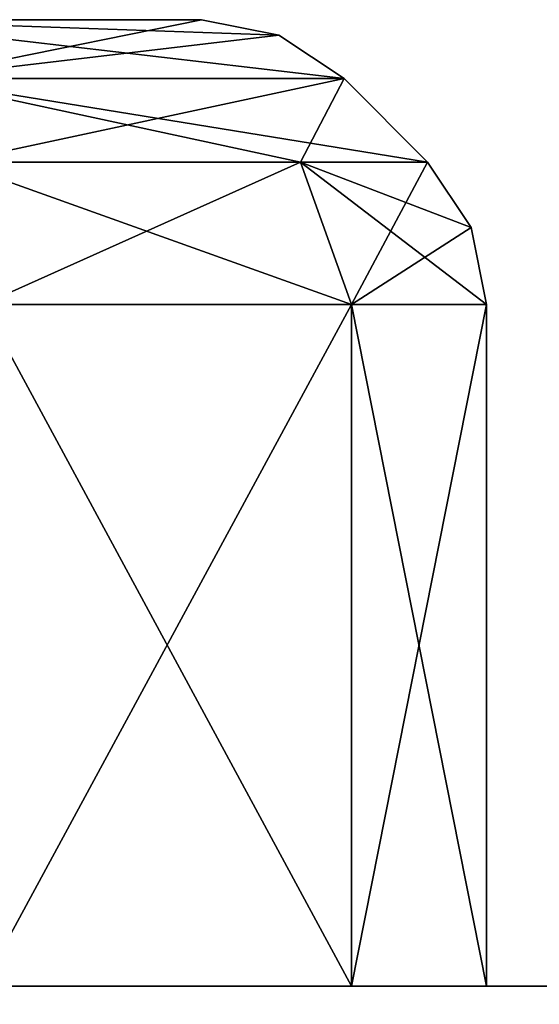
# Model space of a CAD drawing. Units: millimetres. Extents: x -200 to 200, y -41 to 14.
# Drawn here: x -149 to -147, y 12 to 14 of the extents above; entities that cross this region are included whole.
import ezdxf

# ---------------------------------------------------------------- set-up
doc = ezdxf.new("R2010")
doc.units = ezdxf.units.MM
doc.header["$LTSCALE"] = 52.148148
for name, color, linetype in [('100', 7, 'CONTINUOUS'), ('101', 7, 'CONTINUOUS'), ('102', 7, 'CONTINUOUS'), ('103', 7, 'CONTINUOUS'), ('104', 7, 'CONTINUOUS'), ('105', 7, 'CONTINUOUS'), ('106', 7, 'CONTINUOUS'), ('107', 7, 'CONTINUOUS'), ('108', 7, 'CONTINUOUS'), ('136', 7, 'CONTINUOUS'), ('137', 7, 'CONTINUOUS'), ('138', 7, 'CONTINUOUS'), ('139', 7, 'CONTINUOUS'), ('140', 7, 'CONTINUOUS'), ('141', 7, 'CONTINUOUS'), ('142', 7, 'CONTINUOUS'), ('143', 7, 'CONTINUOUS'), ('144', 7, 'CONTINUOUS'), ('172', 7, 'CONTINUOUS'), ('173', 7, 'CONTINUOUS'), ('174', 7, 'CONTINUOUS'), ('175', 7, 'CONTINUOUS'), ('176', 7, 'CONTINUOUS'), ('177', 7, 'CONTINUOUS'), ('178', 7, 'CONTINUOUS'), ('179', 7, 'CONTINUOUS'), ('180', 7, 'CONTINUOUS'), ('28', 7, 'CONTINUOUS'), ('29', 7, 'CONTINUOUS'), ('30', 7, 'CONTINUOUS'), ('31', 7, 'CONTINUOUS'), ('32', 7, 'CONTINUOUS'), ('33', 7, 'CONTINUOUS'), ('34', 7, 'CONTINUOUS'), ('35', 7, 'CONTINUOUS'), ('36', 7, 'CONTINUOUS'), ('388', 7, 'CONTINUOUS'), ('389', 7, 'CONTINUOUS'), ('390', 7, 'CONTINUOUS'), ('391', 7, 'CONTINUOUS'), ('392', 7, 'CONTINUOUS'), ('393', 7, 'CONTINUOUS'), ('394', 7, 'CONTINUOUS'), ('395', 7, 'CONTINUOUS'), ('396', 7, 'CONTINUOUS'), ('397', 7, 'CONTINUOUS'), ('400', 7, 'CONTINUOUS'), ('404', 7, 'CONTINUOUS'), ('64', 7, 'CONTINUOUS'), ('65', 7, 'CONTINUOUS'), ('66', 7, 'CONTINUOUS'), ('67', 7, 'CONTINUOUS'), ('68', 7, 'CONTINUOUS'), ('69', 7, 'CONTINUOUS'), ('70', 7, 'CONTINUOUS'), ('71', 7, 'CONTINUOUS'), ('72', 7, 'CONTINUOUS')]:
    doc.layers.add(name, color=color, linetype=linetype)

msp = doc.modelspace()

# ---------------------------------------------------------------- linework, layer by layer
at = {"layer": '100', "linetype": 'Continuous'}
msp.add_3dface([(-148.2071, 14.4, 17.5), (-149.1131, 14.4, 15.9425), (-149.1011, 14.4, 19.0507), (-148.2071, 14.4, 17.5)], dxfattribs=at)
at = {"layer": '101', "linetype": 'Continuous'}
for points in [[(-149.1131, 14.4, 15.9425), (-148.2071, 14.4, 17.5), (-148.9268, 14.2536, 15.6411), (-149.1131, 14.4, 15.9425)], [(-148.9268, 14.2536, 15.6411), (-148.2071, 14.4, 17.5), (-148.0158, 14.3619, 17.5), (-148.9268, 14.2536, 15.6411)], [(-147.8536, 14.2536, 17.5), (-148.9268, 14.2536, 15.6411), (-148.0158, 14.3619, 17.5), (-147.8536, 14.2536, 17.5)]]:
    msp.add_3dface(points, dxfattribs=at)
at = {"layer": '102', "linetype": 'Continuous'}
for points in [[(-148.2071, 14.4, 17.5), (-149.1011, 14.4, 19.0507), (-148.0158, 14.3619, 17.5), (-148.2071, 14.4, 17.5)], [(-149.1011, 14.4, 19.0507), (-147.8536, 14.2536, 17.5), (-148.0158, 14.3619, 17.5), (-149.1011, 14.4, 19.0507)], [(-147.8536, 14.2536, 17.5), (-149.1011, 14.4, 19.0507), (-148.9268, 14.2536, 19.3589), (-147.8536, 14.2536, 17.5)]]:
    msp.add_3dface(points, dxfattribs=at)
at = {"layer": '103', "linetype": 'Continuous'}
for points in [[(-147.8536, 14.2536, 17.5), (-148.9268, 14.2536, 19.3589), (-147.6464, 14.0464, 17.5), (-147.8536, 14.2536, 17.5)], [(-147.6464, 14.0464, 17.5), (-148.9268, 14.2536, 19.3589), (-147.9618, 14.0464, 18.6768), (-147.6464, 14.0464, 17.5)], [(-147.9618, 14.0464, 18.6768), (-148.9268, 14.2536, 19.3589), (-148.8232, 14.0464, 19.5382), (-147.9618, 14.0464, 18.6768)]]:
    msp.add_3dface(points, dxfattribs=at)
at = {"layer": '104', "linetype": 'Continuous'}
for points in [[(-148.9268, 14.2536, 15.6411), (-147.8536, 14.2536, 17.5), (-148.8232, 14.0464, 15.4618), (-148.9268, 14.2536, 15.6411)], [(-148.8232, 14.0464, 15.4618), (-147.8536, 14.2536, 17.5), (-147.9618, 14.0464, 16.3232), (-148.8232, 14.0464, 15.4618)], [(-147.8536, 14.2536, 17.5), (-147.6464, 14.0464, 17.5), (-147.9618, 14.0464, 16.3232), (-147.8536, 14.2536, 17.5)]]:
    msp.add_3dface(points, dxfattribs=at)
at = {"layer": '105', "linetype": 'Continuous'}
for points in [[(-148.8232, 14.0464, 15.4618), (-147.9618, 14.0464, 16.3232), (-148.75, 13.6929, 15.3349), (-148.8232, 14.0464, 15.4618)], [(-148.75, 13.6929, 15.3349), (-147.9618, 14.0464, 16.3232), (-147.8349, 13.6929, 16.25), (-148.75, 13.6929, 15.3349)], [(-147.9618, 14.0464, 16.3232), (-147.6464, 14.0464, 17.5), (-147.8349, 13.6929, 16.25), (-147.9618, 14.0464, 16.3232)], [(-147.8349, 13.6929, 16.25), (-147.6464, 14.0464, 17.5), (-147.5381, 13.8842, 17.5), (-147.8349, 13.6929, 16.25)], [(-147.5, 13.6929, 17.5), (-147.8349, 13.6929, 16.25), (-147.5381, 13.8842, 17.5), (-147.5, 13.6929, 17.5)]]:
    msp.add_3dface(points, dxfattribs=at)
at = {"layer": '106', "linetype": 'Continuous'}
for points in [[(-147.9618, 14.0464, 18.6768), (-148.8232, 14.0464, 19.5382), (-147.8349, 13.6929, 18.75), (-147.9618, 14.0464, 18.6768)], [(-147.8349, 13.6929, 18.75), (-148.8232, 14.0464, 19.5382), (-148.75, 13.6929, 19.6651), (-147.8349, 13.6929, 18.75)], [(-147.6464, 14.0464, 17.5), (-147.9618, 14.0464, 18.6768), (-147.5381, 13.8842, 17.5), (-147.6464, 14.0464, 17.5)], [(-147.9618, 14.0464, 18.6768), (-147.5, 13.6929, 17.5), (-147.5381, 13.8842, 17.5), (-147.9618, 14.0464, 18.6768)], [(-147.5, 13.6929, 17.5), (-147.9618, 14.0464, 18.6768), (-147.8349, 13.6929, 18.75), (-147.5, 13.6929, 17.5)]]:
    msp.add_3dface(points, dxfattribs=at)
at = {"layer": '107', "linetype": 'Continuous'}
for points in [[(-148.7522, 12, 19.6651), (-147.8349, 12, 18.7478), (-148.75, 13.6929, 19.6651), (-148.7522, 12, 19.6651)], [(-147.8349, 12, 18.7478), (-147.8349, 13.6929, 18.75), (-148.75, 13.6929, 19.6651), (-147.8349, 12, 18.7478)], [(-147.8349, 12, 18.7478), (-147.5, 12, 17.5), (-147.8349, 13.6929, 18.75), (-147.8349, 12, 18.7478)], [(-147.5, 12, 17.5), (-147.5, 13.6929, 17.5), (-147.8349, 13.6929, 18.75), (-147.5, 12, 17.5)]]:
    msp.add_3dface(points, dxfattribs=at)
at = {"layer": '108', "linetype": 'Continuous'}
for points in [[(-147.8349, 12, 16.2522), (-148.7522, 12, 15.3349), (-147.8349, 13.6929, 16.25), (-147.8349, 12, 16.2522)], [(-148.7522, 12, 15.3349), (-148.75, 13.6929, 15.3349), (-147.8349, 13.6929, 16.25), (-148.7522, 12, 15.3349)], [(-147.5, 12, 17.5), (-147.8349, 12, 16.2522), (-147.5, 13.6929, 17.5), (-147.5, 12, 17.5)], [(-147.8349, 12, 16.2522), (-147.8349, 13.6929, 16.25), (-147.5, 13.6929, 17.5), (-147.8349, 12, 16.2522)]]:
    msp.add_3dface(points, dxfattribs=at)
at = {"layer": '136', "linetype": 'Continuous'}
msp.add_3dface([(-148.2071, 14.4, 52.5), (-149.1131, 14.4, 50.9425), (-149.1011, 14.4, 54.0507), (-148.2071, 14.4, 52.5)], dxfattribs=at)
at = {"layer": '137', "linetype": 'Continuous'}
for points in [[(-149.1131, 14.4, 50.9425), (-148.2071, 14.4, 52.5), (-148.9268, 14.2536, 50.6411), (-149.1131, 14.4, 50.9425)], [(-148.9268, 14.2536, 50.6411), (-148.2071, 14.4, 52.5), (-148.0158, 14.3619, 52.5), (-148.9268, 14.2536, 50.6411)], [(-147.8536, 14.2536, 52.5), (-148.9268, 14.2536, 50.6411), (-148.0158, 14.3619, 52.5), (-147.8536, 14.2536, 52.5)]]:
    msp.add_3dface(points, dxfattribs=at)
at = {"layer": '138', "linetype": 'Continuous'}
for points in [[(-148.2071, 14.4, 52.5), (-149.1011, 14.4, 54.0507), (-148.0158, 14.3619, 52.5), (-148.2071, 14.4, 52.5)], [(-149.1011, 14.4, 54.0507), (-147.8536, 14.2536, 52.5), (-148.0158, 14.3619, 52.5), (-149.1011, 14.4, 54.0507)], [(-147.8536, 14.2536, 52.5), (-149.1011, 14.4, 54.0507), (-148.9268, 14.2536, 54.3589), (-147.8536, 14.2536, 52.5)]]:
    msp.add_3dface(points, dxfattribs=at)
at = {"layer": '139', "linetype": 'Continuous'}
for points in [[(-147.8536, 14.2536, 52.5), (-148.9268, 14.2536, 54.3589), (-147.6464, 14.0464, 52.5), (-147.8536, 14.2536, 52.5)], [(-147.6464, 14.0464, 52.5), (-148.9268, 14.2536, 54.3589), (-147.9618, 14.0464, 53.6768), (-147.6464, 14.0464, 52.5)], [(-147.9618, 14.0464, 53.6768), (-148.9268, 14.2536, 54.3589), (-148.8232, 14.0464, 54.5382), (-147.9618, 14.0464, 53.6768)]]:
    msp.add_3dface(points, dxfattribs=at)
at = {"layer": '140', "linetype": 'Continuous'}
for points in [[(-148.9268, 14.2536, 50.6411), (-147.8536, 14.2536, 52.5), (-148.8232, 14.0464, 50.4618), (-148.9268, 14.2536, 50.6411)], [(-148.8232, 14.0464, 50.4618), (-147.8536, 14.2536, 52.5), (-147.9618, 14.0464, 51.3232), (-148.8232, 14.0464, 50.4618)], [(-147.8536, 14.2536, 52.5), (-147.6464, 14.0464, 52.5), (-147.9618, 14.0464, 51.3232), (-147.8536, 14.2536, 52.5)]]:
    msp.add_3dface(points, dxfattribs=at)
at = {"layer": '141', "linetype": 'Continuous'}
for points in [[(-148.8232, 14.0464, 50.4618), (-147.9618, 14.0464, 51.3232), (-148.75, 13.6929, 50.3349), (-148.8232, 14.0464, 50.4618)], [(-148.75, 13.6929, 50.3349), (-147.9618, 14.0464, 51.3232), (-147.8349, 13.6929, 51.25), (-148.75, 13.6929, 50.3349)], [(-147.9618, 14.0464, 51.3232), (-147.6464, 14.0464, 52.5), (-147.8349, 13.6929, 51.25), (-147.9618, 14.0464, 51.3232)], [(-147.8349, 13.6929, 51.25), (-147.6464, 14.0464, 52.5), (-147.5381, 13.8842, 52.5), (-147.8349, 13.6929, 51.25)], [(-147.5, 13.6929, 52.5), (-147.8349, 13.6929, 51.25), (-147.5381, 13.8842, 52.5), (-147.5, 13.6929, 52.5)]]:
    msp.add_3dface(points, dxfattribs=at)
at = {"layer": '142', "linetype": 'Continuous'}
for points in [[(-147.9618, 14.0464, 53.6768), (-148.8232, 14.0464, 54.5382), (-147.8349, 13.6929, 53.75), (-147.9618, 14.0464, 53.6768)], [(-147.8349, 13.6929, 53.75), (-148.8232, 14.0464, 54.5382), (-148.75, 13.6929, 54.6651), (-147.8349, 13.6929, 53.75)], [(-147.6464, 14.0464, 52.5), (-147.9618, 14.0464, 53.6768), (-147.5381, 13.8842, 52.5), (-147.6464, 14.0464, 52.5)], [(-147.9618, 14.0464, 53.6768), (-147.5, 13.6929, 52.5), (-147.5381, 13.8842, 52.5), (-147.9618, 14.0464, 53.6768)], [(-147.5, 13.6929, 52.5), (-147.9618, 14.0464, 53.6768), (-147.8349, 13.6929, 53.75), (-147.5, 13.6929, 52.5)]]:
    msp.add_3dface(points, dxfattribs=at)
at = {"layer": '143', "linetype": 'Continuous'}
for points in [[(-148.7522, 12, 54.6651), (-147.8349, 12, 53.7478), (-148.75, 13.6929, 54.6651), (-148.7522, 12, 54.6651)], [(-147.8349, 12, 53.7478), (-147.8349, 13.6929, 53.75), (-148.75, 13.6929, 54.6651), (-147.8349, 12, 53.7478)], [(-147.8349, 12, 53.7478), (-147.5, 12, 52.5), (-147.8349, 13.6929, 53.75), (-147.8349, 12, 53.7478)], [(-147.5, 12, 52.5), (-147.5, 13.6929, 52.5), (-147.8349, 13.6929, 53.75), (-147.5, 12, 52.5)]]:
    msp.add_3dface(points, dxfattribs=at)
at = {"layer": '144', "linetype": 'Continuous'}
for points in [[(-147.8349, 12, 51.2522), (-148.7522, 12, 50.3349), (-147.8349, 13.6929, 51.25), (-147.8349, 12, 51.2522)], [(-148.7522, 12, 50.3349), (-148.75, 13.6929, 50.3349), (-147.8349, 13.6929, 51.25), (-148.7522, 12, 50.3349)], [(-147.5, 12, 52.5), (-147.8349, 12, 51.2522), (-147.5, 13.6929, 52.5), (-147.5, 12, 52.5)], [(-147.8349, 12, 51.2522), (-147.8349, 13.6929, 51.25), (-147.5, 13.6929, 52.5), (-147.8349, 12, 51.2522)]]:
    msp.add_3dface(points, dxfattribs=at)
at = {"layer": '172', "linetype": 'Continuous'}
msp.add_3dface([(-148.2071, 14.4, 87.5), (-149.1131, 14.4, 85.9425), (-149.1011, 14.4, 89.0507), (-148.2071, 14.4, 87.5)], dxfattribs=at)
at = {"layer": '173', "linetype": 'Continuous'}
for points in [[(-149.1131, 14.4, 85.9425), (-148.2071, 14.4, 87.5), (-148.9268, 14.2536, 85.6411), (-149.1131, 14.4, 85.9425)], [(-148.9268, 14.2536, 85.6411), (-148.2071, 14.4, 87.5), (-148.0158, 14.3619, 87.5), (-148.9268, 14.2536, 85.6411)], [(-147.8536, 14.2536, 87.5), (-148.9268, 14.2536, 85.6411), (-148.0158, 14.3619, 87.5), (-147.8536, 14.2536, 87.5)]]:
    msp.add_3dface(points, dxfattribs=at)
at = {"layer": '174', "linetype": 'Continuous'}
for points in [[(-148.2071, 14.4, 87.5), (-149.1011, 14.4, 89.0507), (-148.0158, 14.3619, 87.5), (-148.2071, 14.4, 87.5)], [(-149.1011, 14.4, 89.0507), (-147.8536, 14.2536, 87.5), (-148.0158, 14.3619, 87.5), (-149.1011, 14.4, 89.0507)], [(-147.8536, 14.2536, 87.5), (-149.1011, 14.4, 89.0507), (-148.9268, 14.2536, 89.3589), (-147.8536, 14.2536, 87.5)]]:
    msp.add_3dface(points, dxfattribs=at)
at = {"layer": '175', "linetype": 'Continuous'}
for points in [[(-147.8536, 14.2536, 87.5), (-148.9268, 14.2536, 89.3589), (-147.6464, 14.0464, 87.5), (-147.8536, 14.2536, 87.5)], [(-147.6464, 14.0464, 87.5), (-148.9268, 14.2536, 89.3589), (-147.9618, 14.0464, 88.6768), (-147.6464, 14.0464, 87.5)], [(-147.9618, 14.0464, 88.6768), (-148.9268, 14.2536, 89.3589), (-148.8232, 14.0464, 89.5382), (-147.9618, 14.0464, 88.6768)]]:
    msp.add_3dface(points, dxfattribs=at)
at = {"layer": '176', "linetype": 'Continuous'}
for points in [[(-148.9268, 14.2536, 85.6411), (-147.8536, 14.2536, 87.5), (-148.8232, 14.0464, 85.4618), (-148.9268, 14.2536, 85.6411)], [(-148.8232, 14.0464, 85.4618), (-147.8536, 14.2536, 87.5), (-147.9618, 14.0464, 86.3232), (-148.8232, 14.0464, 85.4618)], [(-147.8536, 14.2536, 87.5), (-147.6464, 14.0464, 87.5), (-147.9618, 14.0464, 86.3232), (-147.8536, 14.2536, 87.5)]]:
    msp.add_3dface(points, dxfattribs=at)
at = {"layer": '177', "linetype": 'Continuous'}
for points in [[(-148.8232, 14.0464, 85.4618), (-147.9618, 14.0464, 86.3232), (-148.75, 13.6929, 85.3349), (-148.8232, 14.0464, 85.4618)], [(-148.75, 13.6929, 85.3349), (-147.9618, 14.0464, 86.3232), (-147.8349, 13.6929, 86.25), (-148.75, 13.6929, 85.3349)], [(-147.9618, 14.0464, 86.3232), (-147.6464, 14.0464, 87.5), (-147.8349, 13.6929, 86.25), (-147.9618, 14.0464, 86.3232)], [(-147.8349, 13.6929, 86.25), (-147.6464, 14.0464, 87.5), (-147.5381, 13.8842, 87.5), (-147.8349, 13.6929, 86.25)], [(-147.5, 13.6929, 87.5), (-147.8349, 13.6929, 86.25), (-147.5381, 13.8842, 87.5), (-147.5, 13.6929, 87.5)]]:
    msp.add_3dface(points, dxfattribs=at)
at = {"layer": '178', "linetype": 'Continuous'}
for points in [[(-147.9618, 14.0464, 88.6768), (-148.8232, 14.0464, 89.5382), (-147.8349, 13.6929, 88.75), (-147.9618, 14.0464, 88.6768)], [(-147.8349, 13.6929, 88.75), (-148.8232, 14.0464, 89.5382), (-148.75, 13.6929, 89.6651), (-147.8349, 13.6929, 88.75)], [(-147.6464, 14.0464, 87.5), (-147.9618, 14.0464, 88.6768), (-147.5381, 13.8842, 87.5), (-147.6464, 14.0464, 87.5)], [(-147.9618, 14.0464, 88.6768), (-147.5, 13.6929, 87.5), (-147.5381, 13.8842, 87.5), (-147.9618, 14.0464, 88.6768)], [(-147.5, 13.6929, 87.5), (-147.9618, 14.0464, 88.6768), (-147.8349, 13.6929, 88.75), (-147.5, 13.6929, 87.5)]]:
    msp.add_3dface(points, dxfattribs=at)
at = {"layer": '179', "linetype": 'Continuous'}
for points in [[(-148.7522, 12, 89.6651), (-147.8349, 12, 88.7478), (-148.75, 13.6929, 89.6651), (-148.7522, 12, 89.6651)], [(-147.8349, 12, 88.7478), (-147.8349, 13.6929, 88.75), (-148.75, 13.6929, 89.6651), (-147.8349, 12, 88.7478)], [(-147.8349, 12, 88.7478), (-147.5, 12, 87.5), (-147.8349, 13.6929, 88.75), (-147.8349, 12, 88.7478)], [(-147.5, 12, 87.5), (-147.5, 13.6929, 87.5), (-147.8349, 13.6929, 88.75), (-147.5, 12, 87.5)]]:
    msp.add_3dface(points, dxfattribs=at)
at = {"layer": '180', "linetype": 'Continuous'}
for points in [[(-147.8349, 12, 86.2522), (-148.7522, 12, 85.3349), (-147.8349, 13.6929, 86.25), (-147.8349, 12, 86.2522)], [(-148.7522, 12, 85.3349), (-148.75, 13.6929, 85.3349), (-147.8349, 13.6929, 86.25), (-148.7522, 12, 85.3349)], [(-147.5, 12, 87.5), (-147.8349, 12, 86.2522), (-147.5, 13.6929, 87.5), (-147.5, 12, 87.5)], [(-147.8349, 12, 86.2522), (-147.8349, 13.6929, 86.25), (-147.5, 13.6929, 87.5), (-147.8349, 12, 86.2522)]]:
    msp.add_3dface(points, dxfattribs=at)
at = {"layer": '28', "linetype": 'Continuous'}
msp.add_3dface([(-148.2071, 14.4, -52.5), (-149.1131, 14.4, -54.0575), (-149.1011, 14.4, -50.9493), (-148.2071, 14.4, -52.5)], dxfattribs=at)
at = {"layer": '29', "linetype": 'Continuous'}
for points in [[(-149.1131, 14.4, -54.0575), (-148.2071, 14.4, -52.5), (-148.9268, 14.2536, -54.3589), (-149.1131, 14.4, -54.0575)], [(-148.9268, 14.2536, -54.3589), (-148.2071, 14.4, -52.5), (-148.0158, 14.3619, -52.5), (-148.9268, 14.2536, -54.3589)], [(-147.8536, 14.2536, -52.5), (-148.9268, 14.2536, -54.3589), (-148.0158, 14.3619, -52.5), (-147.8536, 14.2536, -52.5)]]:
    msp.add_3dface(points, dxfattribs=at)
at = {"layer": '30', "linetype": 'Continuous'}
for points in [[(-148.2071, 14.4, -52.5), (-149.1011, 14.4, -50.9493), (-148.0158, 14.3619, -52.5), (-148.2071, 14.4, -52.5)], [(-149.1011, 14.4, -50.9493), (-147.8536, 14.2536, -52.5), (-148.0158, 14.3619, -52.5), (-149.1011, 14.4, -50.9493)], [(-147.8536, 14.2536, -52.5), (-149.1011, 14.4, -50.9493), (-148.9268, 14.2536, -50.6411), (-147.8536, 14.2536, -52.5)]]:
    msp.add_3dface(points, dxfattribs=at)
at = {"layer": '31', "linetype": 'Continuous'}
for points in [[(-147.8536, 14.2536, -52.5), (-148.9268, 14.2536, -50.6411), (-147.6464, 14.0464, -52.5), (-147.8536, 14.2536, -52.5)], [(-147.6464, 14.0464, -52.5), (-148.9268, 14.2536, -50.6411), (-147.9618, 14.0464, -51.3232), (-147.6464, 14.0464, -52.5)], [(-147.9618, 14.0464, -51.3232), (-148.9268, 14.2536, -50.6411), (-148.8232, 14.0464, -50.4618), (-147.9618, 14.0464, -51.3232)]]:
    msp.add_3dface(points, dxfattribs=at)
at = {"layer": '32', "linetype": 'Continuous'}
for points in [[(-148.9268, 14.2536, -54.3589), (-147.8536, 14.2536, -52.5), (-148.8232, 14.0464, -54.5382), (-148.9268, 14.2536, -54.3589)], [(-148.8232, 14.0464, -54.5382), (-147.8536, 14.2536, -52.5), (-147.9618, 14.0464, -53.6768), (-148.8232, 14.0464, -54.5382)], [(-147.8536, 14.2536, -52.5), (-147.6464, 14.0464, -52.5), (-147.9618, 14.0464, -53.6768), (-147.8536, 14.2536, -52.5)]]:
    msp.add_3dface(points, dxfattribs=at)
at = {"layer": '33', "linetype": 'Continuous'}
for points in [[(-148.8232, 14.0464, -54.5382), (-147.9618, 14.0464, -53.6768), (-148.75, 13.6929, -54.6651), (-148.8232, 14.0464, -54.5382)], [(-148.75, 13.6929, -54.6651), (-147.9618, 14.0464, -53.6768), (-147.8349, 13.6929, -53.75), (-148.75, 13.6929, -54.6651)], [(-147.9618, 14.0464, -53.6768), (-147.6464, 14.0464, -52.5), (-147.8349, 13.6929, -53.75), (-147.9618, 14.0464, -53.6768)], [(-147.8349, 13.6929, -53.75), (-147.6464, 14.0464, -52.5), (-147.5381, 13.8842, -52.5), (-147.8349, 13.6929, -53.75)], [(-147.5, 13.6929, -52.5), (-147.8349, 13.6929, -53.75), (-147.5381, 13.8842, -52.5), (-147.5, 13.6929, -52.5)]]:
    msp.add_3dface(points, dxfattribs=at)
at = {"layer": '34', "linetype": 'Continuous'}
for points in [[(-147.9618, 14.0464, -51.3232), (-148.8232, 14.0464, -50.4618), (-147.8349, 13.6929, -51.25), (-147.9618, 14.0464, -51.3232)], [(-147.8349, 13.6929, -51.25), (-148.8232, 14.0464, -50.4618), (-148.75, 13.6929, -50.3349), (-147.8349, 13.6929, -51.25)], [(-147.6464, 14.0464, -52.5), (-147.9618, 14.0464, -51.3232), (-147.5381, 13.8842, -52.5), (-147.6464, 14.0464, -52.5)], [(-147.9618, 14.0464, -51.3232), (-147.5, 13.6929, -52.5), (-147.5381, 13.8842, -52.5), (-147.9618, 14.0464, -51.3232)], [(-147.5, 13.6929, -52.5), (-147.9618, 14.0464, -51.3232), (-147.8349, 13.6929, -51.25), (-147.5, 13.6929, -52.5)]]:
    msp.add_3dface(points, dxfattribs=at)
at = {"layer": '35', "linetype": 'Continuous'}
for points in [[(-148.7522, 12, -50.3349), (-147.8349, 12, -51.2522), (-148.75, 13.6929, -50.3349), (-148.7522, 12, -50.3349)], [(-147.8349, 12, -51.2522), (-147.8349, 13.6929, -51.25), (-148.75, 13.6929, -50.3349), (-147.8349, 12, -51.2522)], [(-147.8349, 12, -51.2522), (-147.5, 12, -52.5), (-147.8349, 13.6929, -51.25), (-147.8349, 12, -51.2522)], [(-147.5, 12, -52.5), (-147.5, 13.6929, -52.5), (-147.8349, 13.6929, -51.25), (-147.5, 12, -52.5)]]:
    msp.add_3dface(points, dxfattribs=at)
at = {"layer": '36', "linetype": 'Continuous'}
for points in [[(-147.8349, 12, -53.7478), (-148.7522, 12, -54.6651), (-147.8349, 13.6929, -53.75), (-147.8349, 12, -53.7478)], [(-148.7522, 12, -54.6651), (-148.75, 13.6929, -54.6651), (-147.8349, 13.6929, -53.75), (-148.7522, 12, -54.6651)], [(-147.5, 12, -52.5), (-147.8349, 12, -53.7478), (-147.5, 13.6929, -52.5), (-147.5, 12, -52.5)], [(-147.8349, 12, -53.7478), (-147.8349, 13.6929, -53.75), (-147.5, 13.6929, -52.5), (-147.8349, 12, -53.7478)]]:
    msp.add_3dface(points, dxfattribs=at)
at = {"layer": '388', "linetype": 'Continuous'}
msp.add_3dface([(-148.2071, 14.4, -87.5), (-149.1131, 14.4, -89.0575), (-149.1011, 14.4, -85.9493), (-148.2071, 14.4, -87.5)], dxfattribs=at)
at = {"layer": '389', "linetype": 'Continuous'}
for points in [[(-149.1131, 14.4, -89.0575), (-148.2071, 14.4, -87.5), (-148.9268, 14.2536, -89.3589), (-149.1131, 14.4, -89.0575)], [(-148.9268, 14.2536, -89.3589), (-148.2071, 14.4, -87.5), (-148.0158, 14.3619, -87.5), (-148.9268, 14.2536, -89.3589)], [(-147.8536, 14.2536, -87.5), (-148.9268, 14.2536, -89.3589), (-148.0158, 14.3619, -87.5), (-147.8536, 14.2536, -87.5)]]:
    msp.add_3dface(points, dxfattribs=at)
at = {"layer": '390', "linetype": 'Continuous'}
for points in [[(-148.2071, 14.4, -87.5), (-149.1011, 14.4, -85.9493), (-148.0158, 14.3619, -87.5), (-148.2071, 14.4, -87.5)], [(-149.1011, 14.4, -85.9493), (-147.8536, 14.2536, -87.5), (-148.0158, 14.3619, -87.5), (-149.1011, 14.4, -85.9493)], [(-147.8536, 14.2536, -87.5), (-149.1011, 14.4, -85.9493), (-148.9268, 14.2536, -85.6411), (-147.8536, 14.2536, -87.5)]]:
    msp.add_3dface(points, dxfattribs=at)
at = {"layer": '391', "linetype": 'Continuous'}
for points in [[(-147.8536, 14.2536, -87.5), (-148.9268, 14.2536, -85.6411), (-147.6464, 14.0464, -87.5), (-147.8536, 14.2536, -87.5)], [(-147.6464, 14.0464, -87.5), (-148.9268, 14.2536, -85.6411), (-147.9618, 14.0464, -86.3232), (-147.6464, 14.0464, -87.5)], [(-147.9618, 14.0464, -86.3232), (-148.9268, 14.2536, -85.6411), (-148.8232, 14.0464, -85.4618), (-147.9618, 14.0464, -86.3232)]]:
    msp.add_3dface(points, dxfattribs=at)
at = {"layer": '392', "linetype": 'Continuous'}
for points in [[(-148.9268, 14.2536, -89.3589), (-147.8536, 14.2536, -87.5), (-148.8232, 14.0464, -89.5382), (-148.9268, 14.2536, -89.3589)], [(-148.8232, 14.0464, -89.5382), (-147.8536, 14.2536, -87.5), (-147.9618, 14.0464, -88.6768), (-148.8232, 14.0464, -89.5382)], [(-147.8536, 14.2536, -87.5), (-147.6464, 14.0464, -87.5), (-147.9618, 14.0464, -88.6768), (-147.8536, 14.2536, -87.5)]]:
    msp.add_3dface(points, dxfattribs=at)
at = {"layer": '393', "linetype": 'Continuous'}
for points in [[(-148.8232, 14.0464, -89.5382), (-147.9618, 14.0464, -88.6768), (-148.75, 13.6929, -89.6651), (-148.8232, 14.0464, -89.5382)], [(-148.75, 13.6929, -89.6651), (-147.9618, 14.0464, -88.6768), (-147.8349, 13.6929, -88.75), (-148.75, 13.6929, -89.6651)], [(-147.9618, 14.0464, -88.6768), (-147.6464, 14.0464, -87.5), (-147.8349, 13.6929, -88.75), (-147.9618, 14.0464, -88.6768)], [(-147.8349, 13.6929, -88.75), (-147.6464, 14.0464, -87.5), (-147.5381, 13.8842, -87.5), (-147.8349, 13.6929, -88.75)], [(-147.5, 13.6929, -87.5), (-147.8349, 13.6929, -88.75), (-147.5381, 13.8842, -87.5), (-147.5, 13.6929, -87.5)]]:
    msp.add_3dface(points, dxfattribs=at)
at = {"layer": '394', "linetype": 'Continuous'}
for points in [[(-147.9618, 14.0464, -86.3232), (-148.8232, 14.0464, -85.4618), (-147.8349, 13.6929, -86.25), (-147.9618, 14.0464, -86.3232)], [(-147.8349, 13.6929, -86.25), (-148.8232, 14.0464, -85.4618), (-148.75, 13.6929, -85.3349), (-147.8349, 13.6929, -86.25)], [(-147.6464, 14.0464, -87.5), (-147.9618, 14.0464, -86.3232), (-147.5381, 13.8842, -87.5), (-147.6464, 14.0464, -87.5)], [(-147.9618, 14.0464, -86.3232), (-147.5, 13.6929, -87.5), (-147.5381, 13.8842, -87.5), (-147.9618, 14.0464, -86.3232)], [(-147.5, 13.6929, -87.5), (-147.9618, 14.0464, -86.3232), (-147.8349, 13.6929, -86.25), (-147.5, 13.6929, -87.5)]]:
    msp.add_3dface(points, dxfattribs=at)
at = {"layer": '395', "linetype": 'Continuous'}
for points in [[(-148.7522, 12, -85.3349), (-147.8349, 12, -86.2522), (-148.75, 13.6929, -85.3349), (-148.7522, 12, -85.3349)], [(-147.8349, 12, -86.2522), (-147.8349, 13.6929, -86.25), (-148.75, 13.6929, -85.3349), (-147.8349, 12, -86.2522)], [(-147.8349, 12, -86.2522), (-147.5, 12, -87.5), (-147.8349, 13.6929, -86.25), (-147.8349, 12, -86.2522)], [(-147.5, 12, -87.5), (-147.5, 13.6929, -87.5), (-147.8349, 13.6929, -86.25), (-147.5, 12, -87.5)]]:
    msp.add_3dface(points, dxfattribs=at)
at = {"layer": '396', "linetype": 'Continuous'}
for points in [[(-147.8349, 12, -88.7478), (-148.7522, 12, -89.6651), (-147.8349, 13.6929, -88.75), (-147.8349, 12, -88.7478)], [(-148.7522, 12, -89.6651), (-148.75, 13.6929, -89.6651), (-147.8349, 13.6929, -88.75), (-148.7522, 12, -89.6651)], [(-147.5, 12, -87.5), (-147.8349, 12, -88.7478), (-147.5, 13.6929, -87.5), (-147.5, 12, -87.5)], [(-147.8349, 12, -88.7478), (-147.8349, 13.6929, -88.75), (-147.5, 13.6929, -87.5), (-147.8349, 12, -88.7478)]]:
    msp.add_3dface(points, dxfattribs=at)
at = {"layer": '397', "linetype": 'Continuous'}
for points in [[(-83.8977, 12, -121.2422), (-167.123, 12, -110), (-90, 12, -90), (-83.8977, 12, -121.2422)], [(-167.123, 12, -110), (-122.5, 12, -87.5), (-122.1651, 12, -88.7478), (-167.123, 12, -110)], [(-122.5, 12, -87.5), (-167.123, 12, -110), (-147.8349, 12, -88.7478), (-122.5, 12, -87.5)], [(-118.7522, 12, -89.6651), (-167.123, 12, -110), (-120, 12, -90), (-118.7522, 12, -89.6651)], [(-167.123, 12, -110), (-118.7522, 12, -89.6651), (-92.5, 12, -87.5), (-167.123, 12, -110)], [(-120, 12, -90), (-167.123, 12, -110), (-121.2478, 12, -89.6651), (-120, 12, -90)], [(-121.2478, 12, -89.6651), (-167.123, 12, -110), (-122.1651, 12, -88.7478), (-121.2478, 12, -89.6651)], [(-167.123, 12, -110), (-92.5, 12, -87.5), (-92.1651, 12, -88.7478), (-167.123, 12, -110)], [(-90, 12, -90), (-167.123, 12, -110), (-91.2478, 12, -89.6651), (-90, 12, -90)], [(-91.2478, 12, -89.6651), (-167.123, 12, -110), (-92.1651, 12, -88.7478), (-91.2478, 12, -89.6651)], [(-147.8349, 12, -88.7478), (-167.123, 12, -110), (-148.7522, 12, -89.6651), (-147.8349, 12, -88.7478)], [(-167.123, 12, 110), (-83.8977, 12, 121.2422), (-151.2478, 12, 89.6651), (-167.123, 12, 110)], [(-151.2478, 12, 89.6651), (-83.8977, 12, 121.2422), (-150, 12, 90), (-151.2478, 12, 89.6651)], [(-150, 12, 90), (-83.8977, 12, 121.2422), (-148.7522, 12, 89.6651), (-150, 12, 90)], [(-148.7522, 12, 89.6651), (-83.8977, 12, 121.2422), (-147.8349, 12, 88.7478), (-148.7522, 12, 89.6651)], [(-147.8349, 12, -51.2522), (-148.7522, 12, -50.3349), (-147.8349, 12, -18.7478), (-147.8349, 12, -51.2522)], [(-147.8349, 12, -18.7478), (-148.7522, 12, -50.3349), (-148.7522, 12, -19.6651), (-147.8349, 12, -18.7478)], [(-148.7522, 12, -54.6651), (-147.8349, 12, -53.7478), (-148.7522, 12, -85.3349), (-148.7522, 12, -54.6651)], [(-148.7522, 12, -85.3349), (-147.8349, 12, -53.7478), (-147.8349, 12, -86.2522), (-148.7522, 12, -85.3349)], [(-147.8349, 12, -16.2522), (-148.7522, 12, -15.3349), (-147.8349, 12, 16.2522), (-147.8349, 12, -16.2522)], [(-147.8349, 12, 16.2522), (-148.7522, 12, -15.3349), (-148.7522, 12, 15.3349), (-147.8349, 12, 16.2522)], [(-147.8349, 12, 18.7478), (-148.7522, 12, 19.6651), (-147.8349, 12, 51.2522), (-147.8349, 12, 18.7478)], [(-147.8349, 12, 51.2522), (-148.7522, 12, 19.6651), (-148.7522, 12, 50.3349), (-147.8349, 12, 51.2522)], [(-147.8349, 12, 53.7478), (-148.7522, 12, 54.6651), (-147.8349, 12, 86.2522), (-147.8349, 12, 53.7478)], [(-147.8349, 12, 86.2522), (-148.7522, 12, 54.6651), (-148.7522, 12, 85.3349), (-147.8349, 12, 86.2522)], [(-147.8349, 12, 88.7478), (-83.8977, 12, 121.2422), (-147.5, 12, 87.5), (-147.8349, 12, 88.7478)], [(-132.8349, 12, -71.2478), (-122.5, 12, -87.5), (-147.8349, 12, -88.7478), (-132.8349, 12, -71.2478)], [(-147.5, 12, -52.5), (-147.8349, 12, -51.2522), (-147.5, 12, -17.5), (-147.5, 12, -52.5)], [(-147.5, 12, -17.5), (-147.8349, 12, -51.2522), (-147.8349, 12, -18.7478), (-147.5, 12, -17.5)], [(-147.8349, 12, -53.7478), (-147.5, 12, -52.5), (-147.8349, 12, -86.2522), (-147.8349, 12, -53.7478)], [(-147.8349, 12, -86.2522), (-147.5, 12, -52.5), (-147.5, 12, -87.5), (-147.8349, 12, -86.2522)], [(-147.5, 12, -17.5), (-147.8349, 12, -16.2522), (-147.5, 12, 17.5), (-147.5, 12, -17.5)], [(-147.5, 12, 17.5), (-147.8349, 12, -16.2522), (-147.8349, 12, 16.2522), (-147.5, 12, 17.5)], [(-147.5, 12, 17.5), (-147.8349, 12, 18.7478), (-147.5, 12, 52.5), (-147.5, 12, 17.5)], [(-147.5, 12, 52.5), (-147.8349, 12, 18.7478), (-147.8349, 12, 51.2522), (-147.5, 12, 52.5)], [(-147.5, 12, 52.5), (-147.8349, 12, 53.7478), (-147.5, 12, 87.5), (-147.5, 12, 52.5)], [(-147.5, 12, 87.5), (-147.8349, 12, 53.7478), (-147.8349, 12, 86.2522), (-147.5, 12, 87.5)], [(-137.5, 12, -70), (-137.1651, 12, -71.2478), (-147.8349, 12, -88.7478), (-137.5, 12, -70)], [(-147.5, 12, -87.5), (-137.5, 12, -70), (-147.8349, 12, -88.7478), (-147.5, 12, -87.5)], [(-133.7522, 12, -72.1651), (-132.8349, 12, -71.2478), (-147.8349, 12, -88.7478), (-133.7522, 12, -72.1651)], [(-135, 12, -72.5), (-133.7522, 12, -72.1651), (-147.8349, 12, -88.7478), (-135, 12, -72.5)], [(-136.2478, 12, -72.1651), (-135, 12, -72.5), (-147.8349, 12, -88.7478), (-136.2478, 12, -72.1651)], [(-137.1651, 12, -71.2478), (-136.2478, 12, -72.1651), (-147.8349, 12, -88.7478), (-137.1651, 12, -71.2478)], [(-147.5, 12, 87.5), (-83.8977, 12, 121.2422), (-121.2478, 12, 89.6651), (-147.5, 12, 87.5)], [(-147.5, 12, -52.5), (-147.5, 12, -17.5), (-137.5, 12, 70), (-147.5, 12, -52.5)], [(-147.5, 12, -52.5), (-137.5, 12, 70), (-147.5, 12, -87.5), (-147.5, 12, -52.5)], [(-147.5, 12, -17.5), (-147.5, 12, 17.5), (-137.5, 12, 70), (-147.5, 12, -17.5)], [(-147.5, 12, 17.5), (-147.5, 12, 52.5), (-137.5, 12, 70), (-147.5, 12, 17.5)], [(-147.5, 12, 52.5), (-147.5, 12, 87.5), (-137.1651, 12, 71.2478), (-147.5, 12, 52.5)], [(-137.5, 12, 70), (-147.5, 12, 52.5), (-137.1651, 12, 71.2478), (-137.5, 12, 70)], [(-122.1651, 12, 88.7478), (-147.5, 12, 87.5), (-121.2478, 12, 89.6651), (-122.1651, 12, 88.7478)], [(-147.5, 12, 87.5), (-122.1651, 12, 88.7478), (-137.1651, 12, 71.2478), (-147.5, 12, 87.5)], [(-137.5, 12, -35), (-137.5, 12, -70), (-147.5, 12, -87.5), (-137.5, 12, -35)], [(-137.5, 12), (-137.5, 12, -35), (-147.5, 12, -87.5), (-137.5, 12)], [(-137.5, 12, 35), (-137.5, 12), (-147.5, 12, -87.5), (-137.5, 12, 35)], [(-137.5, 12, 70), (-137.5, 12, 35), (-147.5, 12, -87.5), (-137.5, 12, 70)]]:
    msp.add_3dface(points, dxfattribs=at)
at = {"layer": '400', "linetype": 'Continuous'}
for points in [[(-83.8977, 12, 121.2422), (-167.123, 12, 110), (-83.8977, 10, 121.2422), (-83.8977, 12, 121.2422)], [(-167.123, 12, 110), (-167.123, 11, 110), (-83.8977, 10, 121.2422), (-167.123, 12, 110)]]:
    msp.add_3dface(points, dxfattribs=at)
at = {"layer": '404', "linetype": 'Continuous'}
for points in [[(-167.123, 12, -110), (-83.8977, 12, -121.2422), (-167.123, 11, -110), (-167.123, 12, -110)], [(-167.123, 11, -110), (-83.8977, 12, -121.2422), (-167.123, 10, -110), (-167.123, 11, -110)], [(-167.123, 10, -110), (-83.8977, 12, -121.2422), (-83.8977, 10, -121.2422), (-167.123, 10, -110)]]:
    msp.add_3dface(points, dxfattribs=at)
at = {"layer": '64', "linetype": 'Continuous'}
msp.add_3dface([(-148.2071, 14.4, -17.5), (-149.1131, 14.4, -19.0575), (-149.1011, 14.4, -15.9493), (-148.2071, 14.4, -17.5)], dxfattribs=at)
at = {"layer": '65', "linetype": 'Continuous'}
for points in [[(-149.1131, 14.4, -19.0575), (-148.2071, 14.4, -17.5), (-148.9268, 14.2536, -19.3589), (-149.1131, 14.4, -19.0575)], [(-148.9268, 14.2536, -19.3589), (-148.2071, 14.4, -17.5), (-148.0158, 14.3619, -17.5), (-148.9268, 14.2536, -19.3589)], [(-147.8536, 14.2536, -17.5), (-148.9268, 14.2536, -19.3589), (-148.0158, 14.3619, -17.5), (-147.8536, 14.2536, -17.5)]]:
    msp.add_3dface(points, dxfattribs=at)
at = {"layer": '66', "linetype": 'Continuous'}
for points in [[(-148.2071, 14.4, -17.5), (-149.1011, 14.4, -15.9493), (-148.0158, 14.3619, -17.5), (-148.2071, 14.4, -17.5)], [(-149.1011, 14.4, -15.9493), (-147.8536, 14.2536, -17.5), (-148.0158, 14.3619, -17.5), (-149.1011, 14.4, -15.9493)], [(-147.8536, 14.2536, -17.5), (-149.1011, 14.4, -15.9493), (-148.9268, 14.2536, -15.6411), (-147.8536, 14.2536, -17.5)]]:
    msp.add_3dface(points, dxfattribs=at)
at = {"layer": '67', "linetype": 'Continuous'}
for points in [[(-147.8536, 14.2536, -17.5), (-148.9268, 14.2536, -15.6411), (-147.6464, 14.0464, -17.5), (-147.8536, 14.2536, -17.5)], [(-147.6464, 14.0464, -17.5), (-148.9268, 14.2536, -15.6411), (-147.9618, 14.0464, -16.3232), (-147.6464, 14.0464, -17.5)], [(-147.9618, 14.0464, -16.3232), (-148.9268, 14.2536, -15.6411), (-148.8232, 14.0464, -15.4618), (-147.9618, 14.0464, -16.3232)]]:
    msp.add_3dface(points, dxfattribs=at)
at = {"layer": '68', "linetype": 'Continuous'}
for points in [[(-148.9268, 14.2536, -19.3589), (-147.8536, 14.2536, -17.5), (-148.8232, 14.0464, -19.5382), (-148.9268, 14.2536, -19.3589)], [(-148.8232, 14.0464, -19.5382), (-147.8536, 14.2536, -17.5), (-147.9618, 14.0464, -18.6768), (-148.8232, 14.0464, -19.5382)], [(-147.8536, 14.2536, -17.5), (-147.6464, 14.0464, -17.5), (-147.9618, 14.0464, -18.6768), (-147.8536, 14.2536, -17.5)]]:
    msp.add_3dface(points, dxfattribs=at)
at = {"layer": '69', "linetype": 'Continuous'}
for points in [[(-148.8232, 14.0464, -19.5382), (-147.9618, 14.0464, -18.6768), (-148.75, 13.6929, -19.6651), (-148.8232, 14.0464, -19.5382)], [(-148.75, 13.6929, -19.6651), (-147.9618, 14.0464, -18.6768), (-147.8349, 13.6929, -18.75), (-148.75, 13.6929, -19.6651)], [(-147.9618, 14.0464, -18.6768), (-147.6464, 14.0464, -17.5), (-147.8349, 13.6929, -18.75), (-147.9618, 14.0464, -18.6768)], [(-147.8349, 13.6929, -18.75), (-147.6464, 14.0464, -17.5), (-147.5381, 13.8842, -17.5), (-147.8349, 13.6929, -18.75)], [(-147.5, 13.6929, -17.5), (-147.8349, 13.6929, -18.75), (-147.5381, 13.8842, -17.5), (-147.5, 13.6929, -17.5)]]:
    msp.add_3dface(points, dxfattribs=at)
at = {"layer": '70', "linetype": 'Continuous'}
for points in [[(-147.9618, 14.0464, -16.3232), (-148.8232, 14.0464, -15.4618), (-147.8349, 13.6929, -16.25), (-147.9618, 14.0464, -16.3232)], [(-147.8349, 13.6929, -16.25), (-148.8232, 14.0464, -15.4618), (-148.75, 13.6929, -15.3349), (-147.8349, 13.6929, -16.25)], [(-147.6464, 14.0464, -17.5), (-147.9618, 14.0464, -16.3232), (-147.5381, 13.8842, -17.5), (-147.6464, 14.0464, -17.5)], [(-147.9618, 14.0464, -16.3232), (-147.5, 13.6929, -17.5), (-147.5381, 13.8842, -17.5), (-147.9618, 14.0464, -16.3232)], [(-147.5, 13.6929, -17.5), (-147.9618, 14.0464, -16.3232), (-147.8349, 13.6929, -16.25), (-147.5, 13.6929, -17.5)]]:
    msp.add_3dface(points, dxfattribs=at)
at = {"layer": '71', "linetype": 'Continuous'}
for points in [[(-148.7522, 12, -15.3349), (-147.8349, 12, -16.2522), (-148.75, 13.6929, -15.3349), (-148.7522, 12, -15.3349)], [(-147.8349, 12, -16.2522), (-147.8349, 13.6929, -16.25), (-148.75, 13.6929, -15.3349), (-147.8349, 12, -16.2522)], [(-147.8349, 12, -16.2522), (-147.5, 12, -17.5), (-147.8349, 13.6929, -16.25), (-147.8349, 12, -16.2522)], [(-147.5, 12, -17.5), (-147.5, 13.6929, -17.5), (-147.8349, 13.6929, -16.25), (-147.5, 12, -17.5)]]:
    msp.add_3dface(points, dxfattribs=at)
at = {"layer": '72', "linetype": 'Continuous'}
for points in [[(-147.8349, 12, -18.7478), (-148.7522, 12, -19.6651), (-147.8349, 13.6929, -18.75), (-147.8349, 12, -18.7478)], [(-148.7522, 12, -19.6651), (-148.75, 13.6929, -19.6651), (-147.8349, 13.6929, -18.75), (-148.7522, 12, -19.6651)], [(-147.5, 12, -17.5), (-147.8349, 12, -18.7478), (-147.5, 13.6929, -17.5), (-147.5, 12, -17.5)], [(-147.8349, 12, -18.7478), (-147.8349, 13.6929, -18.75), (-147.5, 13.6929, -17.5), (-147.8349, 12, -18.7478)]]:
    msp.add_3dface(points, dxfattribs=at)

doc.saveas('drawing.dxf')
